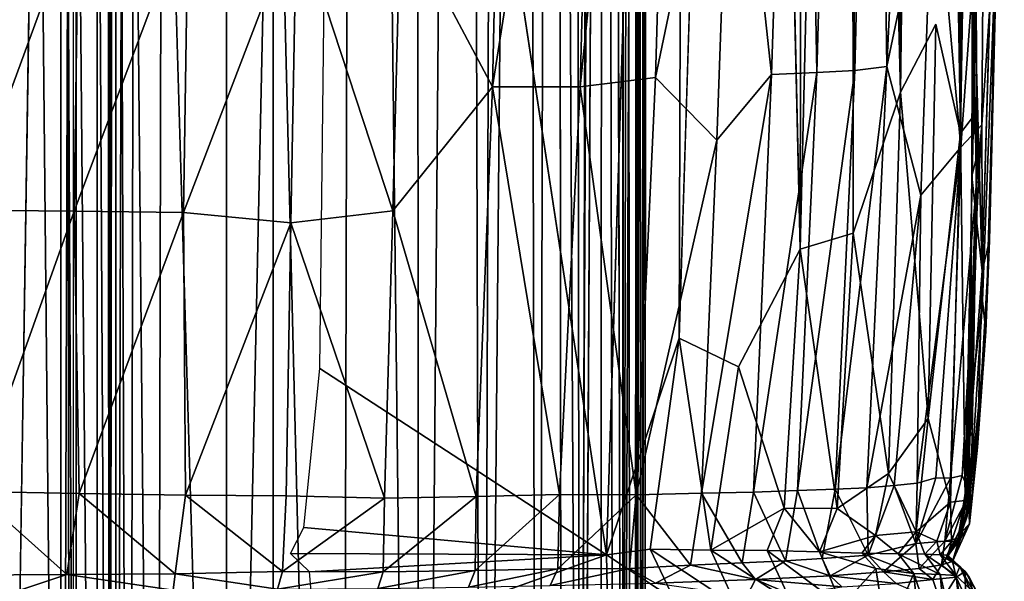
# Model space of a CAD drawing. Units: inches. Extents: x -35.1 to 33.7, y -19.1 to 23.4.
# Drawn here: x 29.7 to 33.6, y 0.9 to 3.2 of the extents above; entities that cross this region are included whole.
import ezdxf

# ---------------------------------------------------------------- set-up
doc = ezdxf.new("R2010")
doc.units = ezdxf.units.IN
doc.header["$MEASUREMENT"] = 0
doc.layers.add('SEAT-CUSHIONFABRIC', color=5, linetype='Continuous')

msp = doc.modelspace()

# ---------------------------------------------------------------- linework, layer by layer
at = {"layer": 'SEAT-CUSHIONFABRIC'}
for points in [[(32.1725, -4.5249, 4.6251), (32.191, 17.5995, 4.6261), (32.1613, 17.5443, 4.6911)], [(32.1725, -4.5249, 4.6251), (32.1902, 10.8453, 4.5333), (32.191, 17.5995, 4.6261)], [(32.14, -12.3279, 4.6827), (32.1613, 17.5443, 4.6911), (32.1058, 17.4713, 4.727)], [(32.1725, -4.5249, 4.6251), (32.1613, 17.5443, 4.6911), (32.14, -12.3279, 4.6827)], [(32.0908, -14.9918, 4.7197), (32.1058, 17.4713, 4.727), (32.0166, 17.3394, 4.748)], [(32.0968, -3.2204, 2.8149), (32.0427, 17.4049, 2.517), (32.1004, 17.4712, 2.716)], [(32.1058, 17.4713, 4.727), (32.0908, -14.9918, 4.7197), (32.14, -12.3279, 4.6827)], [(32.0968, -3.2204, 2.8149), (32.1004, 17.4712, 2.716), (32.1371, 16.8044, 2.8888)], [(31.9267, -4.3264, 2.3187), (31.977, 17.3385, 2.3439), (32.0427, 17.4049, 2.517)], [(31.8608, -14.9276, 4.7533), (32.0166, 17.3394, 4.748), (31.832, 17.3426, 4.7603)], [(32.0033, -15.0727, 4.742), (32.0166, 17.3394, 4.748), (31.8608, -14.9276, 4.7533)], [(31.9267, -4.3264, 2.3187), (31.8999, 17.2603, 2.1806), (31.977, 17.3385, 2.3439)], [(32.0033, -15.0727, 4.742), (32.0908, -14.9918, 4.7197), (32.0166, 17.3394, 4.748)], [(31.9267, -4.3264, 2.3187), (31.81, 17.1746, 2.028), (31.8999, 17.2603, 2.1806)], [(31.7534, -4.7519, 2.0244), (31.7069, 14.8304, 1.8975), (31.81, 17.1746, 2.028)], [(31.7534, -4.7519, 2.0244), (31.81, 17.1746, 2.028), (31.9267, -4.3264, 2.3187)], [(31.273, -6.1007, 1.5496), (31.2662, 14.8749, 1.4922), (31.4671, 16.841, 1.6345)], [(31.273, -6.1007, 1.5496), (31.4671, 16.841, 1.6345), (31.5291, -4.7853, 1.7589)], [(31.5291, -4.7853, 1.7589), (31.4671, 16.841, 1.6345), (31.5921, 15.0158, 1.7639)], [(32.0968, -3.2204, 2.8149), (32.1371, 16.8044, 2.8888), (32.1744, 16.7837, 3.1607)], [(32.1507, -2.0397, 3.1752), (32.1744, 16.7837, 3.1607), (32.1984, 16.7923, 3.5895)], [(32.0968, -3.2204, 2.8149), (32.1744, 16.7837, 3.1607), (32.1507, -2.0397, 3.1752)], [(30.6846, 5.1432, 1.2303), (31.0146, 16.3872, 1.3488), (30.9596, -5.9993, 1.3682)], [(30.9596, -5.9993, 1.3682), (31.0146, 16.3872, 1.3488), (31.273, -6.1007, 1.5496)], [(31.0146, 16.3872, 1.3488), (31.2662, 14.8749, 1.4922), (31.273, -6.1007, 1.5496)], [(30.2348, 5.1973, 1.1327), (30.4993, 15.8955, 1.17), (30.4955, -3.6368, 1.1935)], [(30.4955, -3.6368, 1.1935), (30.4993, 15.8955, 1.17), (30.6846, 5.1432, 1.2303)], [(30.0473, 15.5183, 1.1714), (30.0509, -3.59, 1.1906), (30.024, -3.7069, 1.1386)], [(30.0473, 15.5183, 1.1714), (30.024, -3.7069, 1.1386), (30.0316, 15.4977, 1.1369)], [(30.0729, 3.7994, 1.1467), (30.0509, -3.59, 1.1906), (30.0473, 15.5183, 1.1714)], [(30.0316, 15.4977, 1.1369), (30.024, -3.7069, 1.1386), (30.0125, 15.4717, 1.115)], [(29.9737, 5.5497, 1.102), (30.0125, 15.4717, 1.115), (30.024, -3.7069, 1.1386)], [(31.5291, -4.7853, 1.7589), (31.5921, 15.0158, 1.7639), (31.7069, 14.8304, 1.8975)], [(31.5291, -4.7853, 1.7589), (31.7069, 14.8304, 1.8975), (31.7534, -4.7519, 2.0244)], [(33.3216, 11.1385, 5.2192), (33.4173, 11.4734, 5.4679), (33.4613, 2.7281, 5.4917)], [(33.4613, 2.7281, 5.4917), (33.4173, 11.4734, 5.4679), (33.4961, 10.1757, 5.7599)], [(32.3554, 11.4502, 4.5532), (32.3258, 1.9008, 4.5535), (32.0314, 1.0263, 4.5394)], [(32.6092, 11.069, 4.5945), (32.3258, 1.9008, 4.5535), (32.3554, 11.4502, 4.5532)], [(33.2199, 2.894, 5.0147), (33.189, 11.1005, 5.0019), (33.3216, 11.1385, 5.2192)], [(33.0214, 10.8708, 4.812), (33.189, 11.1005, 5.0019), (33.2199, 2.894, 5.0147)], [(32.8271, 10.755, 4.6767), (32.8143, 2.2599, 4.6813), (32.6092, 11.069, 4.5945)], [(32.8143, 2.2599, 4.6813), (33.0214, 10.8708, 4.812), (33.0285, 2.3244, 4.8239)], [(32.8143, 2.2599, 4.6813), (32.8271, 10.755, 4.6767), (33.0214, 10.8708, 4.812)], [(33.0285, 2.3244, 4.8239), (33.0214, 10.8708, 4.812), (33.2199, 2.894, 5.0147)], [(32.1902, 10.8453, 4.5333), (32.1725, -4.5249, 4.6251), (32.1846, -14.5092, 4.5278)], [(32.1902, 10.8453, 4.5333), (32.1846, -14.5092, 4.5278), (32.1851, -14.46, 4.189)], [(33.4613, 2.7281, 5.4917), (33.4961, 10.1757, 5.7599), (33.5095, 5.6631, 5.7737)], [(32.0314, 1.0263, 4.5394), (30.8742, 1.7783, 4.5394), (30.9478, 8.164, 4.5394)], [(31.9953, 5.6102, 15.5068), (31.9249, 2.9164, 15.3484), (32.3485, 7.0621, 15.3844)], [(31.9249, 2.9164, 15.3484), (32.2298, 2.9539, 15.1467), (32.3485, 7.0621, 15.3844)], [(32.2298, 2.9539, 15.1467), (32.5391, 4.4383, 15.0253), (32.3485, 7.0621, 15.3844)], [(32.8812, 2.974, 14.4531), (32.9838, 6.6251, 14.6215), (32.8169, 6.5758, 14.8819)], [(32.8812, 2.974, 14.4531), (33.0344, 2.9817, 14.1915), (32.9838, 6.6251, 14.6215)], [(33.0344, 2.9817, 14.1915), (33.1178, 6.3664, 14.3298), (32.9838, 6.6251, 14.6215)], [(32.699, 2.9659, 14.7014), (32.8169, 6.5758, 14.8819), (32.5391, 4.4383, 15.0253)], [(32.699, 2.9659, 14.7014), (32.8812, 2.974, 14.4531), (32.8169, 6.5758, 14.8819)], [(33.0344, 2.9817, 14.1915), (33.1645, 2.9976, 13.9212), (33.1178, 6.3664, 14.3298)], [(33.1645, 2.9976, 13.9212), (33.2804, 5.4215, 13.8582), (33.1178, 6.3664, 14.3298)], [(29.7337, 5.5301, 1.0835), (29.8257, 5.9483, 1.097), (29.8297, -4.318, 1.1114)], [(29.8561, 3.7888, 1.117), (29.8297, -4.318, 1.1114), (29.8257, 5.9483, 1.097)], [(33.5095, 5.6631, 5.7737), (33.5139, 2.7975, 5.775), (33.4613, 2.7281, 5.4917)], [(33.5297, 2.6408, 6.0993), (33.5139, 2.7975, 5.775), (33.5095, 5.6631, 5.7737)], [(31.6295, 5.5663, 15.6741), (31.5706, 2.9158, 15.5337), (31.9953, 5.6102, 15.5068)], [(31.5706, 2.9158, 15.5337), (31.9249, 2.9164, 15.3484), (31.9953, 5.6102, 15.5068)], [(29.5761, -4.7874, 1.0933), (29.7337, 5.5301, 1.0835), (29.8297, -4.318, 1.1114)], [(29.8896, 5.2557, 1.0981), (29.9737, 5.5497, 1.102), (29.9725, -4.1734, 1.1154)], [(29.9725, -4.1734, 1.1154), (29.9737, 5.5497, 1.102), (30.024, -3.7069, 1.1386)], [(31.2002, 3.6163, 15.725), (31.5706, 2.9158, 15.5337), (31.6295, 5.5663, 15.6741)], [(33.1645, 2.9976, 13.9212), (33.3525, 3.8975, 13.512), (33.2804, 5.4215, 13.8582)], [(29.8892, -3.4173, 1.1161), (29.8561, 3.7888, 1.117), (29.8896, 5.2557, 1.0981)], [(29.8892, -3.4173, 1.1161), (29.8896, 5.2557, 1.0981), (29.9725, -4.1734, 1.1154)], [(33.6389, 5.2551, 10.8917), (33.5784, 2.2959, 10.549), (33.5489, 2.1722, 9.5118)], [(33.6159, 3.7592, 11.6131), (33.5784, 2.2959, 10.549), (33.6389, 5.2551, 10.8917)], [(30.1227, 5.0701, 1.1274), (30.2348, 5.1973, 1.1327), (30.214, -4.6196, 1.1454)], [(30.214, -4.6196, 1.1454), (30.2348, 5.1973, 1.1327), (30.4955, -3.6368, 1.1935)], [(30.4955, -3.6368, 1.1935), (30.6846, 5.1432, 1.2303), (30.6858, -5.3077, 1.2508)], [(30.6858, -5.3077, 1.2508), (30.6846, 5.1432, 1.2303), (30.9596, -5.9993, 1.3682)], [(30.1227, 5.0701, 1.1274), (30.1031, -4.8612, 1.1526), (30.0729, 3.7994, 1.1467)], [(30.1031, -4.8612, 1.1526), (30.1227, 5.0701, 1.1274), (30.214, -4.6196, 1.1454)], [(33.4634, 2.6726, 12.8139), (33.4537, 4.9429, 13.1931), (33.3525, 3.8975, 13.512)], [(33.5572, 3.9866, 12.4748), (33.4537, 4.9429, 13.1931), (33.4634, 2.6726, 12.8139)], [(32.4773, 2.7001, 14.9034), (32.5391, 4.4383, 15.0253), (32.2298, 2.9539, 15.1467)], [(32.699, 2.9659, 14.7014), (32.5391, 4.4383, 15.0253), (32.4773, 2.7001, 14.9034)], [(33.5486, 2.7625, 12.1976), (33.5572, 3.9866, 12.4748), (33.4634, 2.6726, 12.8139)], [(33.6159, 3.7592, 11.6131), (33.5572, 3.9866, 12.4748), (33.5486, 2.7625, 12.1976)], [(33.302, 2.4779, 13.4463), (33.3525, 3.8975, 13.512), (33.1645, 2.9976, 13.9212)], [(33.4634, 2.6726, 12.8139), (33.3525, 3.8975, 13.512), (33.302, 2.4779, 13.4463)], [(29.8561, 3.7888, 1.117), (29.8653, -3.9393, 1.132), (29.8297, -4.318, 1.1114)], [(29.8892, -3.4173, 1.1161), (29.8653, -3.9393, 1.132), (29.8561, 3.7888, 1.117)], [(30.0729, 3.7994, 1.1467), (30.1031, -4.8612, 1.1526), (30.0509, -3.59, 1.1906)], [(33.5506, 2.0514, 11.7111), (33.6159, 3.7592, 11.6131), (33.5486, 2.7625, 12.1976)], [(33.5641, 1.9274, 11.1391), (33.6159, 3.7592, 11.6131), (33.5506, 2.0514, 11.7111)], [(33.6159, 3.7592, 11.6131), (33.5641, 1.9274, 11.1391), (33.5784, 2.2959, 10.549)], [(29.8991, 3.6477, 15.8894), (29.464, 3.6547, 15.856), (29.447, 2.4171, 15.7288)], [(29.8818, 2.4137, 15.7762), (29.8991, 3.6477, 15.8894), (29.447, 2.4171, 15.7288)], [(30.3415, 3.6362, 15.8831), (29.8991, 3.6477, 15.8894), (29.8818, 2.4137, 15.7762)], [(30.3234, 2.4079, 15.7804), (30.3415, 3.6362, 15.8831), (29.8818, 2.4137, 15.7762)], [(30.7795, 3.6007, 15.8294), (30.3415, 3.6362, 15.8831), (30.3234, 2.4079, 15.7804)], [(30.7572, 2.3662, 15.7307), (30.7795, 3.6007, 15.8294), (30.3234, 2.4079, 15.7804)], [(30.7795, 3.6007, 15.8294), (30.7572, 2.3662, 15.7307), (31.1691, 2.4156, 15.634)], [(31.2002, 3.6163, 15.725), (30.7795, 3.6007, 15.8294), (31.1691, 2.4156, 15.634)], [(31.2002, 3.6163, 15.725), (31.1691, 2.4156, 15.634), (31.5706, 2.9158, 15.5337)], [(33.5285, 2.3649, 7.993), (33.5076, 2.5551, 6.9254), (33.5108, 3.5701, 7.6868)], [(33.5108, 3.5701, 7.6868), (33.5489, 2.1722, 9.5118), (33.5285, 2.3649, 7.993)], [(33.3622, 3.1694, 5.2374), (33.3315, 1.576, 5.2398), (33.2199, 2.894, 5.0147)], [(33.3622, 3.1694, 5.2374), (33.4613, 2.7281, 5.4917), (33.3315, 1.576, 5.2398)], [(33.084, 1.297, 13.7325), (33.1645, 2.9976, 13.9212), (32.955, 1.2917, 14.0001)], [(33.1645, 2.9976, 13.9212), (33.0344, 2.9817, 14.1915), (32.955, 1.2917, 14.0001)], [(33.302, 2.4779, 13.4463), (33.1645, 2.9976, 13.9212), (33.084, 1.297, 13.7325)], [(32.2298, 2.9539, 15.1467), (31.9249, 2.9164, 15.3484), (32.151, 1.2687, 14.957)], [(32.4773, 2.7001, 14.9034), (32.2298, 2.9539, 15.1467), (32.151, 1.2687, 14.957)], [(32.699, 2.9659, 14.7014), (32.4773, 2.7001, 14.9034), (32.4152, 1.2744, 14.7284)], [(32.6261, 1.2786, 14.4987), (32.699, 2.9659, 14.7014), (32.4152, 1.2744, 14.7284)], [(32.8038, 1.2852, 14.2566), (32.8812, 2.974, 14.4531), (32.6261, 1.2786, 14.4987)], [(32.8812, 2.974, 14.4531), (32.699, 2.9659, 14.7014), (32.6261, 1.2786, 14.4987)], [(33.0344, 2.9817, 14.1915), (32.8812, 2.974, 14.4531), (32.8038, 1.2852, 14.2566)], [(32.955, 1.2917, 14.0001), (33.0344, 2.9817, 14.1915), (32.8038, 1.2852, 14.2566)], [(31.5706, 2.9158, 15.5337), (31.1691, 2.4156, 15.634), (31.5057, 1.262, 15.3452)], [(31.5706, 2.9158, 15.5337), (31.5057, 1.262, 15.3452), (31.8425, 1.2689, 15.168)], [(31.9249, 2.9164, 15.3484), (31.5706, 2.9158, 15.5337), (31.8425, 1.2689, 15.168)], [(31.9249, 2.9164, 15.3484), (31.8425, 1.2689, 15.168), (32.151, 1.2687, 14.957)], [(33.2199, 2.894, 5.0147), (33.1707, 1.3548, 5.0124), (33.0285, 2.3244, 4.8239)], [(33.2199, 2.894, 5.0147), (33.3315, 1.576, 5.2398), (33.1707, 1.3548, 5.0124)], [(33.5139, 2.7975, 5.775), (33.4807, 1.2453, 5.7939), (33.4613, 2.7281, 5.4917)], [(33.5139, 2.7975, 5.775), (33.5297, 2.6408, 6.0993), (33.4807, 1.2453, 5.7939)], [(33.5486, 2.7625, 12.1976), (33.4634, 2.6726, 12.8139), (33.4214, 1.3353, 12.4723)], [(33.469, 1.3459, 12.0797), (33.5486, 2.7625, 12.1976), (33.4214, 1.3353, 12.4723)], [(33.5506, 2.0514, 11.7111), (33.5486, 2.7625, 12.1976), (33.469, 1.3459, 12.0797)], [(33.4613, 2.7281, 5.4917), (33.4212, 1.2381, 5.5047), (33.3315, 1.576, 5.2398)], [(33.4613, 2.7281, 5.4917), (33.4807, 1.2453, 5.7939), (33.4212, 1.2381, 5.5047)], [(32.4152, 1.2744, 14.7284), (32.4773, 2.7001, 14.9034), (32.151, 1.2687, 14.957)], [(33.4634, 2.6726, 12.8139), (33.302, 2.4779, 13.4463), (33.2868, 1.3154, 13.1427)], [(33.3626, 1.3374, 12.8208), (33.4634, 2.6726, 12.8139), (33.2868, 1.3154, 13.1427)], [(33.4214, 1.3353, 12.4723), (33.4634, 2.6726, 12.8139), (33.3626, 1.3374, 12.8208)], [(33.5297, 2.6408, 6.0993), (33.5079, 1.4378, 6.1356), (33.4807, 1.2453, 5.7939)], [(33.5076, 2.5551, 6.9254), (33.4915, 1.3424, 6.7954), (33.5297, 2.6408, 6.0993)], [(33.5297, 2.6408, 6.0993), (33.4915, 1.3424, 6.7954), (33.5079, 1.4378, 6.1356)], [(33.5076, 2.5551, 6.9254), (33.5012, 1.5228, 7.3463), (33.4915, 1.3424, 6.7954)], [(33.5076, 2.5551, 6.9254), (33.5285, 2.3649, 7.993), (33.5012, 1.5228, 7.3463)], [(33.1942, 1.306, 13.4483), (33.302, 2.4779, 13.4463), (33.084, 1.297, 13.7325)], [(33.2868, 1.3154, 13.1427), (33.302, 2.4779, 13.4463), (33.1942, 1.306, 13.4483)], [(29.8818, 2.4137, 15.7762), (29.447, 2.4171, 15.7288), (29.4765, 1.281, 15.5475)], [(29.9011, 1.2737, 15.6053), (29.8818, 2.4137, 15.7762), (29.4765, 1.281, 15.5475)], [(30.3234, 2.4079, 15.7804), (29.8818, 2.4137, 15.7762), (29.9011, 1.2737, 15.6053)], [(30.3307, 1.2667, 15.6182), (30.3234, 2.4079, 15.7804), (29.9011, 1.2737, 15.6053)], [(30.7572, 2.3662, 15.7307), (30.3234, 2.4079, 15.7804), (30.3307, 1.2667, 15.6182)], [(31.1691, 2.4156, 15.634), (30.7572, 2.3662, 15.7307), (31.1344, 1.2553, 15.4864)], [(31.1691, 2.4156, 15.634), (31.1344, 1.2553, 15.4864), (31.5057, 1.262, 15.3452)], [(30.7379, 1.2635, 15.5812), (30.7572, 2.3662, 15.7307), (30.3307, 1.2667, 15.6182)], [(30.7572, 2.3662, 15.7307), (30.7379, 1.2635, 15.5812), (31.1344, 1.2553, 15.4864)], [(33.5489, 2.1722, 9.5118), (33.5012, 1.5228, 7.3463), (33.5285, 2.3649, 7.993)], [(33.0285, 2.3244, 4.8239), (32.9641, 1.213, 4.8207), (32.8143, 2.2599, 4.6813)], [(33.1707, 1.3548, 5.0124), (32.9641, 1.213, 4.8207), (33.0285, 2.3244, 4.8239)], [(33.5784, 2.2959, 10.549), (33.5312, 1.4608, 9.9146), (33.5489, 2.1722, 9.5118)], [(33.5641, 1.9274, 11.1391), (33.5312, 1.4608, 9.9146), (33.5784, 2.2959, 10.549)], [(32.8143, 2.2599, 4.6813), (32.749, 1.2146, 4.6799), (32.5655, 1.7855, 4.5958)], [(32.9641, 1.213, 4.8207), (32.749, 1.2146, 4.6799), (32.8143, 2.2599, 4.6813)], [(33.5489, 2.1722, 9.5118), (33.5312, 1.4608, 9.9146), (33.5012, 1.5228, 7.3463)], [(33.469, 1.3459, 12.0797), (33.5014, 1.275, 11.4505), (33.5506, 2.0514, 11.7111)], [(33.5506, 2.0514, 11.7111), (33.5014, 1.275, 11.4505), (33.5641, 1.9274, 11.1391)], [(33.5014, 1.275, 11.4505), (33.4985, 1.1517, 10.5261), (33.5641, 1.9274, 11.1391)], [(33.5641, 1.9274, 11.1391), (33.4985, 1.1517, 10.5261), (33.5312, 1.4608, 9.9146)], [(32.3258, 1.9008, 4.5535), (32.2078, 1.0486, 4.5535), (32.0314, 1.0263, 4.5394)], [(32.4537, 1.0441, 4.5956), (32.2078, 1.0486, 4.5535), (32.3258, 1.9008, 4.5535)], [(32.5655, 1.7855, 4.5958), (32.4537, 1.0441, 4.5956), (32.3258, 1.9008, 4.5535)], [(32.0314, 1.0263, 4.5394), (30.8091, 1.1361, 4.5394), (30.8742, 1.7783, 4.5394)], [(32.749, 1.2146, 4.6799), (32.4537, 1.0441, 4.5956), (32.5655, 1.7855, 4.5958)], [(33.3315, 1.576, 5.2398), (33.2822, 1.1193, 5.2378), (33.1707, 1.3548, 5.0124)], [(33.4212, 1.2381, 5.5047), (33.2822, 1.1193, 5.2378), (33.3315, 1.576, 5.2398)], [(33.4928, 1.296, 7.8824), (33.4915, 1.3424, 6.7954), (33.5012, 1.5228, 7.3463)], [(33.5312, 1.4608, 9.9146), (33.4928, 1.296, 7.8824), (33.5012, 1.5228, 7.3463)], [(33.5079, 1.4378, 6.1356), (33.4888, 1.1823, 6.133), (33.4807, 1.2453, 5.7939)], [(33.4915, 1.3424, 6.7954), (33.4888, 1.1823, 6.133), (33.5079, 1.4378, 6.1356)], [(33.4985, 1.1517, 10.5261), (33.4928, 1.296, 7.8824), (33.5312, 1.4608, 9.9146)], [(33.1707, 1.3548, 5.0124), (33.1183, 1.1037, 5.0087), (32.9641, 1.213, 4.8207)], [(33.2822, 1.1193, 5.2378), (33.1183, 1.1037, 5.0087), (33.1707, 1.3548, 5.0124)], [(33.2808, 1.0715, 12.9558), (33.2868, 1.3154, 13.1427), (33.1942, 1.306, 13.4483)], [(33.3626, 1.3374, 12.8208), (33.2808, 1.0715, 12.9558), (33.4214, 1.3353, 12.4723)], [(33.2808, 1.0715, 12.9558), (33.3626, 1.3374, 12.8208), (33.2868, 1.3154, 13.1427)], [(33.2808, 1.0715, 12.9558), (33.3991, 1.0807, 12.2502), (33.4214, 1.3353, 12.4723)], [(33.469, 1.3459, 12.0797), (33.3991, 1.0807, 12.2502), (33.5014, 1.275, 11.4505)], [(33.4214, 1.3353, 12.4723), (33.3991, 1.0807, 12.2502), (33.469, 1.3459, 12.0797)], [(33.4915, 1.3424, 6.7954), (33.4567, 1.12, 7.0726), (33.4888, 1.1823, 6.133)], [(33.4928, 1.296, 7.8824), (33.4567, 1.12, 7.0726), (33.4915, 1.3424, 6.7954)], [(29.4211, 0.9443, 15.3994), (29.8514, 0.9463, 15.4756), (29.4765, 1.281, 15.5475)], [(29.8514, 0.9463, 15.4756), (29.9011, 1.2737, 15.6053), (29.4765, 1.281, 15.5475)], [(29.8514, 0.9463, 15.4756), (30.2898, 0.949, 15.5032), (29.9011, 1.2737, 15.6053)], [(30.2898, 0.949, 15.5032), (30.3307, 1.2667, 15.6182), (29.9011, 1.2737, 15.6053)], [(32.3713, 0.9848, 14.6452), (32.4152, 1.2744, 14.7284), (32.151, 1.2687, 14.957)], [(32.3713, 0.9848, 14.6452), (32.5797, 0.9931, 14.421), (32.4152, 1.2744, 14.7284)], [(32.5797, 0.9931, 14.421), (32.6261, 1.2786, 14.4987), (32.4152, 1.2744, 14.7284)], [(32.5797, 0.9931, 14.421), (32.7549, 1.0019, 14.1853), (32.6261, 1.2786, 14.4987)], [(32.7549, 1.0019, 14.1853), (32.8038, 1.2852, 14.2566), (32.6261, 1.2786, 14.4987)], [(32.7549, 1.0019, 14.1853), (32.903, 1.0113, 13.9374), (32.8038, 1.2852, 14.2566)], [(32.903, 1.0113, 13.9374), (32.955, 1.2917, 14.0001), (32.8038, 1.2852, 14.2566)], [(32.903, 1.0113, 13.9374), (33.0887, 1.0249, 13.5446), (32.955, 1.2917, 14.0001)], [(33.0887, 1.0249, 13.5446), (33.084, 1.297, 13.7325), (32.955, 1.2917, 14.0001)], [(33.0887, 1.0249, 13.5446), (33.1942, 1.306, 13.4483), (33.084, 1.297, 13.7325)], [(33.0887, 1.0249, 13.5446), (33.2808, 1.0715, 12.9558), (33.1942, 1.306, 13.4483)], [(33.3991, 1.0807, 12.2502), (33.464, 1.0959, 11.4228), (33.5014, 1.275, 11.4505)], [(33.4646, 1.1165, 8.9059), (33.4567, 1.12, 7.0726), (33.4928, 1.296, 7.8824)], [(33.5014, 1.275, 11.4505), (33.464, 1.0959, 11.4228), (33.4985, 1.1517, 10.5261)], [(33.4985, 1.1517, 10.5261), (33.4646, 1.1165, 8.9059), (33.4928, 1.296, 7.8824)], [(30.2898, 0.949, 15.5032), (30.7231, 0.9587, 15.4784), (30.3307, 1.2667, 15.6182)], [(30.7231, 0.9587, 15.4784), (30.7379, 1.2635, 15.5812), (30.3307, 1.2667, 15.6182)], [(31.1344, 1.2553, 15.4864), (30.7379, 1.2635, 15.5812), (30.7231, 0.9587, 15.4784)], [(31.1295, 0.9571, 15.3802), (31.1344, 1.2553, 15.4864), (30.7231, 0.9587, 15.4784)], [(31.5057, 1.262, 15.3452), (31.1344, 1.2553, 15.4864), (31.1295, 0.9571, 15.3802)], [(31.501, 0.9627, 15.2367), (31.5057, 1.262, 15.3452), (31.1295, 0.9571, 15.3802)], [(31.8425, 1.2689, 15.168), (31.5057, 1.262, 15.3452), (31.501, 0.9627, 15.2367)], [(31.8358, 0.9692, 15.0566), (31.8425, 1.2689, 15.168), (31.501, 0.9627, 15.2367)], [(32.151, 1.2687, 14.957), (31.8425, 1.2689, 15.168), (31.8358, 0.9692, 15.0566)], [(32.1241, 0.9711, 14.8522), (32.151, 1.2687, 14.957), (31.8358, 0.9692, 15.0566)], [(32.1241, 0.9711, 14.8522), (32.3713, 0.9848, 14.6452), (32.151, 1.2687, 14.957)], [(33.4212, 1.2381, 5.5047), (33.366, 1.0809, 5.496), (33.2822, 1.1193, 5.2378)], [(33.426, 1.0797, 5.777), (33.366, 1.0809, 5.496), (33.4212, 1.2381, 5.5047)], [(33.4807, 1.2453, 5.7939), (33.426, 1.0797, 5.777), (33.4212, 1.2381, 5.5047)], [(33.4541, 1.0803, 6.1341), (33.426, 1.0797, 5.777), (33.4807, 1.2453, 5.7939)], [(33.4888, 1.1823, 6.133), (33.4541, 1.0803, 6.1341), (33.4807, 1.2453, 5.7939)], [(32.749, 1.2146, 4.6799), (32.6813, 1.0431, 4.6817), (32.4537, 1.0441, 4.5956)], [(32.8918, 1.0382, 4.8237), (32.6813, 1.0431, 4.6817), (32.749, 1.2146, 4.6799)], [(32.9641, 1.213, 4.8207), (32.8918, 1.0382, 4.8237), (32.749, 1.2146, 4.6799)], [(33.1183, 1.1037, 5.0087), (32.8918, 1.0382, 4.8237), (32.9641, 1.213, 4.8207)], [(33.4567, 1.12, 7.0726), (33.4541, 1.0803, 6.1341), (33.4888, 1.1823, 6.133)], [(32.0314, 1.0263, 4.5394), (30.7546, 1.0307, 4.5394), (30.8091, 1.1361, 4.5394)], [(33.2822, 1.1193, 5.2378), (33.2105, 1.0304, 5.2373), (33.1183, 1.1037, 5.0087)], [(33.3181, 1.0281, 5.4964), (33.2105, 1.0304, 5.2373), (33.2822, 1.1193, 5.2378)], [(33.366, 1.0809, 5.496), (33.3181, 1.0281, 5.4964), (33.2822, 1.1193, 5.2378)], [(33.4096, 1.0146, 8.8022), (33.4052, 1.0221, 7.0034), (33.4567, 1.12, 7.0726)], [(33.4567, 1.12, 7.0726), (33.4052, 1.0221, 7.0034), (33.4541, 1.0803, 6.1341)], [(33.4646, 1.1165, 8.9059), (33.4096, 1.0146, 8.8022), (33.4567, 1.12, 7.0726)], [(33.4297, 0.9994, 10.719), (33.4096, 1.0146, 8.8022), (33.4646, 1.1165, 8.9059)], [(33.4985, 1.1517, 10.5261), (33.4297, 0.9994, 10.719), (33.4646, 1.1165, 8.9059)], [(33.464, 1.0959, 11.4228), (33.4297, 0.9994, 10.719), (33.4985, 1.1517, 10.5261)], [(33.1183, 1.1037, 5.0087), (33.063, 1.0333, 5.0095), (32.8918, 1.0382, 4.8237)], [(33.2105, 1.0304, 5.2373), (33.063, 1.0333, 5.0095), (33.1183, 1.1037, 5.0087)], [(33.2808, 1.0715, 12.9558), (33.2952, 0.9709, 12.5687), (33.3991, 1.0807, 12.2502)], [(33.2952, 0.9709, 12.5687), (33.3856, 0.9849, 11.8146), (33.3991, 1.0807, 12.2502)], [(33.3795, 1.0264, 5.7782), (33.3181, 1.0281, 5.4964), (33.366, 1.0809, 5.496)], [(33.426, 1.0797, 5.777), (33.3795, 1.0264, 5.7782), (33.366, 1.0809, 5.496)], [(33.4111, 1.0247, 6.1494), (33.3795, 1.0264, 5.7782), (33.426, 1.0797, 5.777)], [(33.3991, 1.0807, 12.2502), (33.3856, 0.9849, 11.8146), (33.464, 1.0959, 11.4228)], [(33.3856, 0.9849, 11.8146), (33.4297, 0.9994, 10.719), (33.464, 1.0959, 11.4228)], [(33.4052, 1.0221, 7.0034), (33.4111, 1.0247, 6.1494), (33.4541, 1.0803, 6.1341)], [(33.4541, 1.0803, 6.1341), (33.4111, 1.0247, 6.1494), (33.426, 1.0797, 5.777)], [(32.2078, 1.0486, 4.5535), (32.3057, 0.8451, 4.5535), (32.0314, 1.0263, 4.5394)], [(32.4537, 1.0441, 4.5956), (32.5565, 0.8186, 4.5961), (32.2078, 1.0486, 4.5535)], [(32.5565, 0.8186, 4.5961), (32.3057, 0.8451, 4.5535), (32.2078, 1.0486, 4.5535)], [(32.7775, 0.8351, 4.6797), (32.5565, 0.8186, 4.5961), (32.4537, 1.0441, 4.5956)], [(32.6813, 1.0431, 4.6817), (32.7775, 0.8351, 4.6797), (32.4537, 1.0441, 4.5956)], [(32.8918, 1.0382, 4.8237), (32.983, 0.819, 4.8195), (32.6813, 1.0431, 4.6817)], [(32.983, 0.819, 4.8195), (32.7775, 0.8351, 4.6797), (32.6813, 1.0431, 4.6817)], [(33.1194, 0.9703, 5.0097), (32.983, 0.819, 4.8195), (32.8918, 1.0382, 4.8237)], [(33.063, 1.0333, 5.0095), (33.1194, 0.9703, 5.0097), (32.8918, 1.0382, 4.8237)], [(33.1511, 0.9566, 13.1925), (33.2808, 1.0715, 12.9558), (33.0887, 1.0249, 13.5446)], [(33.1511, 0.9566, 13.1925), (33.2952, 0.9709, 12.5687), (33.2808, 1.0715, 12.9558)], [(32.0314, 1.0263, 4.5394), (30.8314, 0.9579, 4.5394), (30.7546, 1.0307, 4.5394)], [(30.8314, 0.9579, 4.5394), (32.0314, 1.0263, 4.5394), (30.8619, 0.6103, 4.5394)], [(32.6333, 0.9259, 14.2533), (32.7549, 1.0019, 14.1853), (32.5797, 0.9931, 14.421)], [(32.6333, 0.9259, 14.2533), (32.9349, 0.9414, 13.7493), (32.7549, 1.0019, 14.1853)], [(32.9349, 0.9414, 13.7493), (32.903, 1.0113, 13.9374), (32.7549, 1.0019, 14.1853)], [(32.9349, 0.9414, 13.7493), (33.0887, 1.0249, 13.5446), (32.903, 1.0113, 13.9374)], [(32.9349, 0.9414, 13.7493), (33.1511, 0.9566, 13.1925), (33.0887, 1.0249, 13.5446)], [(33.2728, 0.95, 5.2365), (33.1194, 0.9703, 5.0097), (33.063, 1.0333, 5.0095)], [(33.2105, 1.0304, 5.2373), (33.2728, 0.95, 5.2365), (33.063, 1.0333, 5.0095)], [(33.3181, 1.0281, 5.4964), (33.3795, 0.946, 5.496), (33.2105, 1.0304, 5.2373)], [(33.3795, 0.946, 5.496), (33.2728, 0.95, 5.2365), (33.2105, 1.0304, 5.2373)], [(33.3795, 1.0264, 5.7782), (33.4446, 0.9427, 5.7786), (33.3181, 1.0281, 5.4964)], [(33.4446, 0.9427, 5.7786), (33.3795, 0.946, 5.496), (33.3181, 1.0281, 5.4964)], [(33.4589, 0.9791, 6.19), (33.4446, 0.9427, 5.7786), (33.3795, 1.0264, 5.7782)], [(33.4111, 1.0247, 6.1494), (33.4589, 0.9791, 6.19), (33.3795, 1.0264, 5.7782)], [(33.3856, 0.9849, 11.8146), (33.4446, 0.9353, 11.8406), (33.4297, 0.9994, 10.719)], [(33.4052, 1.0221, 7.0034), (33.4589, 0.9791, 6.19), (33.4111, 1.0247, 6.1494)], [(33.4096, 1.0146, 8.8022), (33.4803, 0.959, 10.8443), (33.4052, 1.0221, 7.0034)], [(33.4803, 0.959, 10.8443), (33.4589, 0.9791, 6.19), (33.4052, 1.0221, 7.0034)], [(33.4297, 0.9994, 10.719), (33.4803, 0.959, 10.8443), (33.4096, 1.0146, 8.8022)], [(33.4446, 0.9353, 11.8406), (33.4803, 0.959, 10.8443), (33.4297, 0.9994, 10.719)], [(30.7029, 0.8875, 15.4071), (30.7231, 0.9587, 15.4784), (30.2898, 0.949, 15.5032)], [(31.1295, 0.9571, 15.3802), (30.7231, 0.9587, 15.4784), (30.7029, 0.8875, 15.4071)], [(31.1075, 0.89, 15.3102), (31.1295, 0.9571, 15.3802), (30.7029, 0.8875, 15.4071)], [(31.4739, 0.8956, 15.1703), (31.501, 0.9627, 15.2367), (31.1075, 0.89, 15.3102)], [(31.501, 0.9627, 15.2367), (31.1295, 0.9571, 15.3802), (31.1075, 0.89, 15.3102)], [(31.8358, 0.9692, 15.0566), (31.501, 0.9627, 15.2367), (31.4739, 0.8956, 15.1703)], [(31.8044, 0.9017, 14.9934), (31.8358, 0.9692, 15.0566), (31.4739, 0.8956, 15.1703)], [(32.2301, 0.9121, 14.6873), (32.1241, 0.9711, 14.8522), (31.8044, 0.9017, 14.9934)], [(32.1241, 0.9711, 14.8522), (31.8358, 0.9692, 15.0566), (31.8044, 0.9017, 14.9934)], [(32.2301, 0.9121, 14.6873), (32.3713, 0.9848, 14.6452), (32.1241, 0.9711, 14.8522)], [(32.2301, 0.9121, 14.6873), (32.6333, 0.9259, 14.2533), (32.3713, 0.9848, 14.6452)], [(32.6333, 0.9259, 14.2533), (32.5797, 0.9931, 14.421), (32.3713, 0.9848, 14.6452)], [(33.2014, 0.9097, 13.2222), (33.1511, 0.9566, 13.1925), (32.9349, 0.9414, 13.7493)], [(33.1194, 0.9703, 5.0097), (33.1631, 0.6964, 5.0089), (32.983, 0.819, 4.8195)], [(33.2728, 0.95, 5.2365), (33.1631, 0.6964, 5.0089), (33.1194, 0.9703, 5.0097)], [(33.3496, 0.9263, 12.5833), (33.2952, 0.9709, 12.5687), (33.1511, 0.9566, 13.1925)], [(33.2014, 0.9097, 13.2222), (33.3496, 0.9263, 12.5833), (33.1511, 0.9566, 13.1925)], [(33.2952, 0.9709, 12.5687), (33.3496, 0.9263, 12.5833), (33.3856, 0.9849, 11.8146)], [(33.3496, 0.9263, 12.5833), (33.4446, 0.9353, 11.8406), (33.3856, 0.9849, 11.8146)], [(33.4589, 0.9791, 6.19), (33.4981, 0.8901, 6.1783), (33.4446, 0.9427, 5.7786)], [(33.4446, 0.9353, 11.8406), (33.482, 0.853, 11.8571), (33.4803, 0.959, 10.8443)], [(33.5098, 0.8844, 8.3042), (33.4981, 0.8901, 6.1783), (33.4589, 0.9791, 6.19)], [(33.4965, 0.9364, 9.7886), (33.4589, 0.9791, 6.19), (33.4803, 0.959, 10.8443)], [(33.4965, 0.9364, 9.7886), (33.5098, 0.8844, 8.3042), (33.4589, 0.9791, 6.19)], [(33.482, 0.853, 11.8571), (33.5315, 0.8687, 10.7256), (33.4803, 0.959, 10.8443)], [(33.4803, 0.959, 10.8443), (33.5315, 0.8687, 10.7256), (33.4965, 0.9364, 9.7886)], [(29.6412, 0.8764, 15.3677), (29.8514, 0.9463, 15.4756), (29.4211, 0.9443, 15.3994)], [(29.6412, 0.8764, 15.3677), (30.2818, 0.8835, 15.4322), (29.8514, 0.9463, 15.4756)], [(30.2818, 0.8835, 15.4322), (30.2898, 0.949, 15.5032), (29.8514, 0.9463, 15.4756)], [(30.2818, 0.8835, 15.4322), (30.7029, 0.8875, 15.4071), (30.2898, 0.949, 15.5032)], [(32.5983, 0.8594, 14.4092), (32.6333, 0.9259, 14.2533), (32.2301, 0.9121, 14.6873)], [(32.5983, 0.8594, 14.4092), (32.7761, 0.8663, 14.1695), (32.6333, 0.9259, 14.2533)], [(32.9828, 0.8963, 13.7766), (32.9349, 0.9414, 13.7493), (32.6333, 0.9259, 14.2533)], [(32.7761, 0.8663, 14.1695), (32.9828, 0.8963, 13.7766), (32.6333, 0.9259, 14.2533)], [(32.9828, 0.8963, 13.7766), (33.2014, 0.9097, 13.2222), (32.9349, 0.9414, 13.7493)], [(33.2728, 0.95, 5.2365), (33.31, 0.5474, 5.2396), (33.1631, 0.6964, 5.0089)], [(33.3817, 0.8337, 12.6588), (33.3496, 0.9263, 12.5833), (33.2014, 0.9097, 13.2222)], [(33.3795, 0.946, 5.496), (33.4202, 0.5162, 5.5023), (33.2728, 0.95, 5.2365)], [(33.4202, 0.5162, 5.5023), (33.31, 0.5474, 5.2396), (33.2728, 0.95, 5.2365)], [(33.3496, 0.9263, 12.5833), (33.3817, 0.8337, 12.6588), (33.4446, 0.9353, 11.8406)], [(33.49, 0.4888, 5.7895), (33.4202, 0.5162, 5.5023), (33.3795, 0.946, 5.496)], [(33.4446, 0.9427, 5.7786), (33.49, 0.4888, 5.7895), (33.3795, 0.946, 5.496)], [(33.3817, 0.8337, 12.6588), (33.482, 0.853, 11.8571), (33.4446, 0.9353, 11.8406)], [(33.4981, 0.8901, 6.1783), (33.5297, 0.4427, 6.087), (33.4446, 0.9427, 5.7786)], [(33.5297, 0.4427, 6.087), (33.49, 0.4888, 5.7895), (33.4446, 0.9427, 5.7786)], [(33.5315, 0.8687, 10.7256), (33.5098, 0.8844, 8.3042), (33.4965, 0.9364, 9.7886)]]:
    msp.add_3dface(points, dxfattribs=at)
for points, invisible_edges in [([(31.9267, -4.3264, 2.3187), (32.0427, 17.4049, 2.517), (32.0142, -14.3636, 2.5578)], 2), ([(32.0142, -14.3636, 2.5578), (32.0427, 17.4049, 2.517), (32.0968, -3.2204, 2.8149)], 1), ([(31.5653, -16.3295, 4.7599), (31.832, 17.3426, 4.7603), (29.8777, 14.828, 4.7614)], 15), ([(31.8608, -14.9276, 4.7533), (31.832, 17.3426, 4.7603), (31.5653, -16.3295, 4.7599)], 2), ([(32.1758, -0.9272, 3.5984), (32.1507, -2.0397, 3.1752), (32.1984, 16.7923, 3.5895)], 12), ([(32.1758, -0.9272, 3.5984), (32.1984, 16.7923, 3.5895), (32.1896, 7.5405, 4.1306)], 1), ([(31.5653, -16.3295, 4.7599), (29.8777, 14.828, 4.7614), (29.8767, -11.715, 4.7613)], 13), ([(30.9478, 8.164, 4.5394), (32.0598, 12.7507, 4.5392), (32.0314, 1.0263, 4.5394)], 3), ([(32.0314, 1.0263, 4.5394), (32.0598, 12.7507, 4.5392), (32.3554, 11.4502, 4.5532)], 1), ([(33.2199, 2.894, 5.0147), (33.3216, 11.1385, 5.2192), (33.3622, 3.1694, 5.2374)], 2), ([(33.3622, 3.1694, 5.2374), (33.3216, 11.1385, 5.2192), (33.4613, 2.7281, 5.4917)], 1), ([(32.6092, 11.069, 4.5945), (32.5655, 1.7855, 4.5958), (32.3258, 1.9008, 4.5535)], 1), ([(32.8143, 2.2599, 4.6813), (32.5655, 1.7855, 4.5958), (32.6092, 11.069, 4.5945)], 2), ([(32.1896, 7.5405, 4.1306), (32.1902, 10.8453, 4.5333), (32.1851, -14.46, 4.189)], 12), ([(32.1896, 7.5405, 4.1306), (32.1851, -14.46, 4.189), (32.1758, -0.9272, 3.5984)], 1), ([(33.546, 4.097, 8.7944), (33.6295, 6.5517, 9.6635), (33.5489, 2.1722, 9.5118)], 15), ([(33.5489, 2.1722, 9.5118), (33.6295, 6.5517, 9.6635), (33.6389, 5.2551, 10.8917)], 1), ([(33.5346, 4.7774, 6.1222), (33.5297, 2.6408, 6.0993), (33.5095, 5.6631, 5.7737)], 1), ([(29.4368, 4.7625, 1.0755), (29.7337, 5.5301, 1.0835), (29.5761, -4.7874, 1.0933)], 12), ([(33.5076, 2.5551, 6.9254), (33.5297, 2.6408, 6.0993), (33.5346, 4.7774, 6.1222)], 2), ([(33.5078, 3.4892, 6.9746), (33.5076, 2.5551, 6.9254), (33.5346, 4.7774, 6.1222)], 1), ([(33.546, 4.097, 8.7944), (33.5489, 2.1722, 9.5118), (33.5108, 3.5701, 7.6868)], 1), ([(33.5108, 3.5701, 7.6868), (33.5076, 2.5551, 6.9254), (33.5078, 3.4892, 6.9746)], 2), ([(32.0314, 1.0263, 4.5394), (32.0152, -12.5082, 4.5398), (30.8619, 0.6103, 4.5394)], 3), ([(32.3058, -12.3145, 4.5534), (32.0152, -12.5082, 4.5398), (32.0314, 1.0263, 4.5394)], 2), ([(32.3057, 0.8451, 4.5535), (32.3058, -12.3145, 4.5534), (32.0314, 1.0263, 4.5394)], 1)]:
    msp.add_3dface(points, dxfattribs=dict(at, invisible_edges=invisible_edges))

doc.saveas('drawing.dxf')
